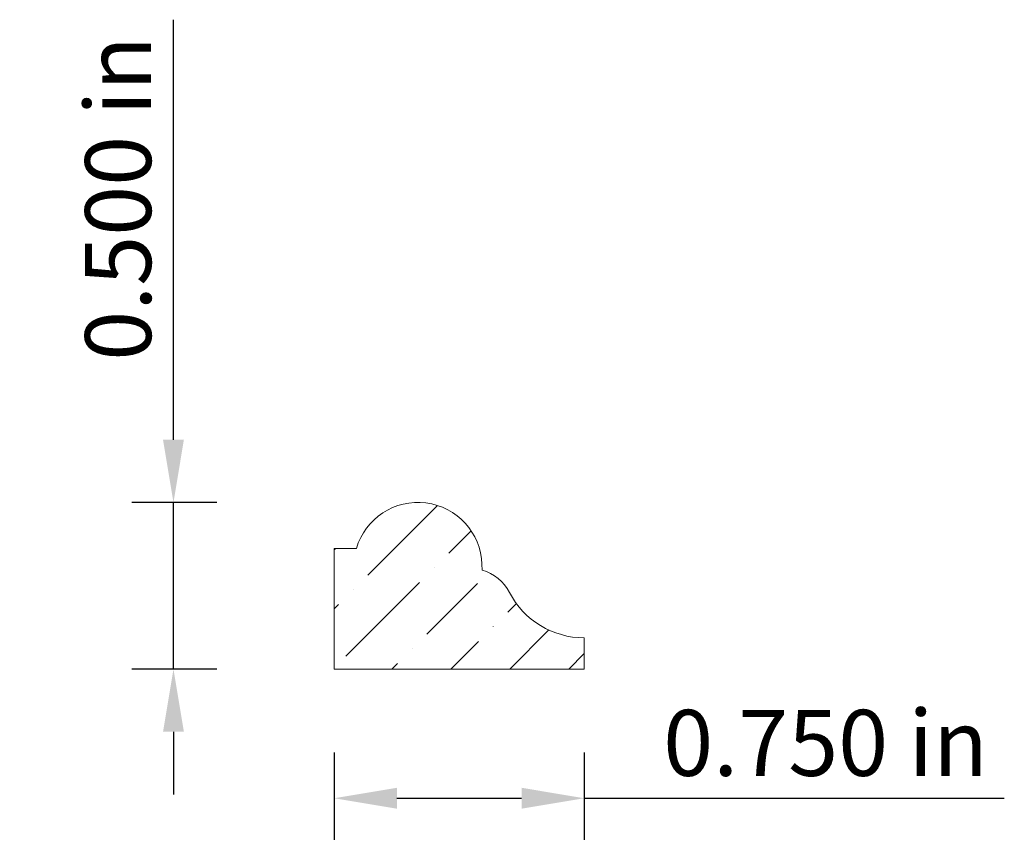
# Model space of a CAD drawing. Units: inches. Extents: x 9.16 to 12.12, y -0.49 to 1.98.
import ezdxf

# ---------------------------------------------------------------- set-up
doc = ezdxf.new("R2010")
doc.units = ezdxf.units.IN
doc.header["$MEASUREMENT"] = 0
doc.layers.get('0').update_dxf_attribs({"lineweight": 0, "true_color": 0x000000})
doc.styles.get("Standard").update_dxf_attribs({"font": 'Times New Roman.ttf'})
doc.dimstyles.get("Standard").update_dxf_attribs({"dimtxt": 0.15, "dimasz": 0.25, "dimexe": 0.125, "dimexo": 0.0625, "dimgap": 0.0625, "dimtad": 1, "dimtih": 1, "dimrnd": 0.01, "dimzin": 1, "dimdsep": 46, "dimtxsty": 'Standard', "dimcen": 0, "dimazin": 0, "dimtfac": 1, "dimtdec": 3, "dimtmove": 0, "dimatfit": 3, "dimfxl": 1, "dimtfillclr": 7, "dimfrac": 2, "dimtolj": 1, "dimtzin": 0, "dimarcsym": 0})

# ---------------------------------------------------------------- blocks, each defined once
blk = doc.blocks.new('*D2')
at = {"color": 7, "linetype": 'ByBlock', "lineweight": -2, "transparency": 16777216}
for p, q in [((9.6257, 0.7159), (9.6257, 1.9761)), ((9.7554, 0.5279), (9.5007, 0.5279)), ((9.6257, 0.0279), (9.6257, 0.5279)), ((9.7554, 0.0279), (9.5007, 0.0279)), ((9.6257, -0.1601), (9.6257, -0.3481))]:
    blk.add_line(p, q, dxfattribs=at)
at = {"color": 7, "transparency": 16777216}
for points in [[(9.5944, 0.7159), (9.657, 0.7159), (9.6257, 0.5279)], [(9.657, -0.1601), (9.5944, -0.1601), (9.6257, 0.0279)]]:
    blk.add_solid(points, dxfattribs=at)
at = {"layer": 'Defpoints', "color": 0, "transparency": 16777216}
for p in [(9.6257, 0.5279), (10.0054, 0.5279), (10.0054, 0.0279)]:
    blk.add_point(p, dxfattribs=at)
at = {"color": 7, "lineweight": 0, "transparency": 16777216, "insert": (9.4596, 1.44), "char_height": 0.198, "attachment_point": 5, "rotation": 90}
blk.add_mtext('\\A1;0.500 in', dxfattribs=at)
blk = doc.blocks.new('*D3')
at = {"color": 7, "linetype": 'ByBlock', "lineweight": -2, "transparency": 16777216}
for p, q in [((10.108, -0.2221), (10.108, -0.4847)), ((10.858, -0.2221), (10.858, -0.4847)), ((10.296, -0.3597), (10.67, -0.3597)), ((10.858, -0.3597), (12.1182, -0.3597))]:
    blk.add_line(p, q, dxfattribs=at)
at = {"color": 7, "transparency": 16777216}
for points in [[(10.296, -0.3283), (10.296, -0.391), (10.108, -0.3597)], [(10.67, -0.391), (10.67, -0.3283), (10.858, -0.3597)]]:
    blk.add_solid(points, dxfattribs=at)
at = {"layer": 'Defpoints', "color": 0, "transparency": 16777216}
for p in [(10.108, 0.0279), (10.858, 0.0279), (10.858, -0.3597)]:
    blk.add_point(p, dxfattribs=at)
at = {"color": 7, "lineweight": 0, "transparency": 16777216, "insert": (11.5821, -0.1936), "char_height": 0.198, "attachment_point": 5}
blk.add_mtext('\\A1;0.750 in', dxfattribs=at)

msp = doc.modelspace()

# ---------------------------------------------------------------- hatches: boundary and pattern name
at = {"linetype": 'Continuous', "lineweight": 0}
h = msp.add_hatch(dxfattribs=at)
h.set_pattern_fill('ANSI36', style=0)
h.set_pattern_definition([(45, (0, 0), (0.0662913, 0.243068), [0.3125, -0.0625, 0.0004375, -0.0620625])])
h.paths.add_polyline_path([(10.1745, 0.3898), (10.108, 0.3898), (10.108, 0.0279), (10.858, 0.0279), (10.858, 0.1217), (10.8449, 0.122), (10.8318, 0.123), (10.8188, 0.1247), (10.8059, 0.1271), (10.7931, 0.1301), (10.7805, 0.1338), (10.7682, 0.1381), (10.756, 0.1431), (10.7442, 0.1487), (10.7326, 0.1549), (10.7214, 0.1617), (10.7106, 0.1691), (10.7001, 0.177), (10.6901, 0.1855), (10.6805, 0.1944), (10.6714, 0.2039), (10.6628, 0.2138), (10.6548, 0.2241), (10.6472, 0.2349), (10.6403, 0.246), (10.6339, 0.2575), (10.6307, 0.2633), (10.6272, 0.269), (10.6234, 0.2745), (10.6193, 0.2798), (10.615, 0.2849), (10.6104, 0.2898), (10.6056, 0.2945), (10.6006, 0.2989), (10.5954, 0.303), (10.59, 0.3069), (10.589, 0.305), (10.5879, 0.3031), (10.5867, 0.3012), (10.5854, 0.2995), (10.584, 0.2977), (10.5826, 0.2961), (10.581, 0.2945), (10.5794, 0.2931), (10.5777, 0.2917), (10.576, 0.2904), (10.5741, 0.2892), (10.5723, 0.2881), (10.5703, 0.287), (10.5683, 0.2861), (10.5663, 0.2853), (10.5642, 0.2846), (10.5621, 0.284), (10.56, 0.2835), (10.5578, 0.2832), (10.5556, 0.2829), (10.5534, 0.2828), (10.5512, 0.2827), (10.549, 0.2828), (10.5469, 0.283), (10.5447, 0.2833), (10.5425, 0.2837), (10.5404, 0.2843), (10.5383, 0.2849), (10.5363, 0.2857), (10.5342, 0.2865), (10.5323, 0.2875), (10.5303, 0.2885), (10.5285, 0.2897), (10.5267, 0.2909), (10.5249, 0.2923), (10.5233, 0.2937), (10.5217, 0.2952), (10.5202, 0.2968), (10.5188, 0.2985), (10.5174, 0.3002), (10.5162, 0.302), (10.5151, 0.3039), (10.514, 0.3058), (10.5131, 0.3078), (10.5122, 0.3098), (10.5115, 0.3119), (10.5109, 0.314), (10.5103, 0.3161), (10.5099, 0.3183), (10.5096, 0.3205), (10.5095, 0.3226), (10.5094, 0.3248), (10.5094, 0.327), (10.5096, 0.3292), (10.5099, 0.3314), (10.5103, 0.3335), (10.5108, 0.3357), (10.5114, 0.3378), (10.5121, 0.3399), (10.5129, 0.3419), (10.5138, 0.3439), (10.5148, 0.3458), (10.516, 0.3477), (10.5172, 0.3495), (10.5185, 0.3513), (10.5199, 0.353), (10.5214, 0.3546), (10.523, 0.3561), (10.5246, 0.3575), (10.5263, 0.3589), (10.5281, 0.3602), (10.53, 0.3614), (10.5319, 0.3624), (10.5338, 0.3634), (10.5359, 0.3643), (10.5379, 0.365), (10.54, 0.3657), (10.5421, 0.3663), (10.5443, 0.3667), (10.5464, 0.367), (10.5486, 0.3673), (10.5467, 0.377), (10.5443, 0.3867), (10.5414, 0.3962), (10.5381, 0.4055), (10.5342, 0.4147), (10.5299, 0.4237), (10.5251, 0.4324), (10.5199, 0.4409), (10.5142, 0.449), (10.5082, 0.4569), (10.5017, 0.4645), (10.4948, 0.4717), (10.4876, 0.4785), (10.48, 0.485), (10.4722, 0.4911), (10.464, 0.4967), (10.4555, 0.5019), (10.4468, 0.5067), (10.4378, 0.511), (10.4286, 0.5148), (10.4193, 0.5182), (10.4097, 0.5211), (10.4001, 0.5235), (10.3903, 0.5253), (10.3805, 0.5267), (10.3706, 0.5276), (10.3606, 0.5279), (10.3507, 0.5277), (10.3407, 0.527), (10.3309, 0.5258), (10.3211, 0.5241), (10.3114, 0.5219), (10.3018, 0.5192), (10.2924, 0.516), (10.2831, 0.5123), (10.2741, 0.5082), (10.2653, 0.5035), (10.2567, 0.4985), (10.2485, 0.493), (10.2405, 0.487), (10.2328, 0.4807), (10.2255, 0.474), (10.2185, 0.4669), (10.2119, 0.4594), (10.2057, 0.4517), (10.1999, 0.4436), (10.1945, 0.4352), (10.1896, 0.4266), (10.1851, 0.4177), (10.1811, 0.4086), (10.1776, 0.3993)])

# ---------------------------------------------------------------- linework, layer by layer
at = {"color": 7, "linetype": 'Continuous', "lineweight": 0}
for p, q in [((10.108, 0.3898), (10.108, 0.0279)), ((10.1745, 0.3898), (10.108, 0.3898)), ((10.5511, 0.3424), (10.5517, 0.325)), ((10.858, 0.1217), (10.858, 0.0279)), ((10.108, 0.0279), (10.858, 0.0279))]:
    msp.add_line(p, q, dxfattribs=at)
for centre, radius, start, end in [((10.359, 0.3357), 0.1922, 2, 163.6355), ((10.5133, 0.1946), 0.136, 27.5457, 73.6108), ((10.8579, 0.3743), 0.2527, 207.5457, 270.0047)]:
    msp.add_arc(centre, radius, start, end, dxfattribs=at)

# ---------------------------------------------------------------- dimensions: what is measured, and where the dimension line sits
dim = msp.add_linear_dim(base=(9.6257, 0.5279), p1=(10.0054, 0.0279), p2=(10.0054, 0.5279), angle=270, dimstyle='Standard', override={"dimtxt": 0.198, "dimasz": 0.188, "dimexo": 0.25, "dimtih": 0, "dimdec": 3, "dimrnd": 0.001, "dimzin": 3, "dimdsep": 0, "dimpost": ' in', "dimclrd": 7, "dimclre": 7, "dimclrt": 7, "dimtdec": 4, "dimfxl": 1, "dimfxlon": 0, "dimfrac": 0}, dxfattribs=at)
dim.commit()
dim.dimension.update_dxf_attribs({"geometry": '*D2', "text_midpoint": (9.4596, 1.44)})
dim = msp.add_aligned_dim(p1=(10.108, 0.0279), p2=(10.858, 0.0279), distance=-0.3876, dimstyle='Standard', override={"dimtxt": 0.198, "dimasz": 0.188, "dimexo": 0.25, "dimtih": 0, "dimdec": 3, "dimrnd": 0.001, "dimzin": 3, "dimdsep": 0, "dimpost": ' in', "dimclrd": 7, "dimclre": 7, "dimclrt": 7, "dimtdec": 4, "dimfxl": 1, "dimfxlon": 0, "dimfrac": 0}, dxfattribs=at)
dim.commit()
dim.dimension.update_dxf_attribs({"geometry": '*D3', "text_midpoint": (11.5821, -0.1936)})

doc.saveas('drawing.dxf')
